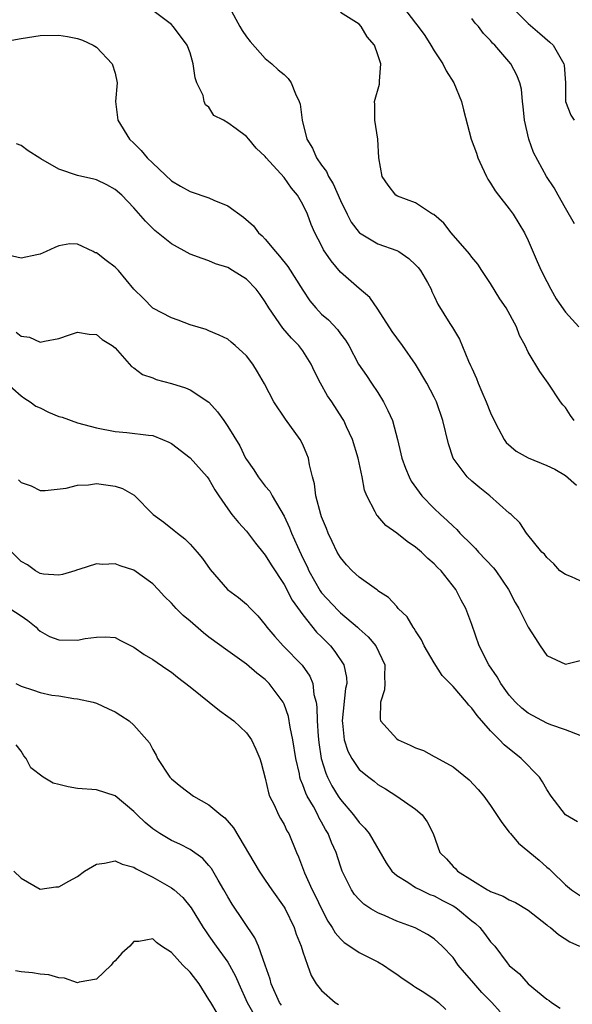
# Model space of a CAD drawing. Units: inches. Extents: x 2601000 to 2604000, y 1506000 to 1509000.
# Drawn here: x 2601997 to 2602056, y 1507013 to 1507118 of the extents above; entities that cross this region are included whole.
import ezdxf

# ---------------------------------------------------------------- set-up
doc = ezdxf.new("R2010")
doc.units = ezdxf.units.IN
doc.header["$MEASUREMENT"] = 0
doc.layers.add('LD26011506_2ft', color=53, linetype='Continuous')

msp = doc.modelspace()

# ---------------------------------------------------------------- linework, layer by layer
at = {"layer": 'LD26011506_2ft'}
for points, elevation in [([(2602019.17, 1507119), (2602020.27, 1507117), (2602020.55, 1507116.55), (2602021, 1507115.88), (2602021.4, 1507115.4), (2602023, 1507113.57), (2602023.7, 1507113), (2602024.37, 1507112.37), (2602025, 1507111.86), (2602025.45, 1507111.45), (2602025.75, 1507111), (2602026.2, 1507109.8), (2602026.6, 1507109), (2602026.72, 1507108.72), (2602026.92, 1507107), (2602027.43, 1507105), (2602028.03, 1507104.03), (2602028.46, 1507103), (2602029, 1507102.2), (2602029.53, 1507101.53), (2602029.73, 1507101), (2602030.22, 1507100.22), (2602031, 1507098.44), (2602031.71, 1507097), (2602032.15, 1507096.15), (2602033, 1507095.03), (2602033.04, 1507095), (2602035, 1507093.82), (2602037, 1507093.11), (2602037.22, 1507093), (2602038.28, 1507092.28), (2602039, 1507091.61), (2602039.3, 1507091.3), (2602039.55, 1507091), (2602040.27, 1507089.73), (2602040.66, 1507089), (2602040.76, 1507088.76), (2602041, 1507088.27), (2602041.39, 1507087.39), (2602042.67, 1507085.33), (2602042.93, 1507084.93), (2602043.69, 1507083.69), (2602044.65, 1507081.35), (2602044.88, 1507080.88), (2602045, 1507080.58), (2602045.49, 1507079.49), (2602045.67, 1507079), (2602046.08, 1507078.08), (2602046.53, 1507077), (2602047, 1507075.82), (2602047.38, 1507075), (2602047.86, 1507074.14), (2602048.44, 1507073), (2602048.67, 1507072.67), (2602049.74, 1507071.74), (2602051, 1507071.03), (2602053, 1507070.23), (2602053.84, 1507069.84), (2602055, 1507069.15), (2602056.14, 1507068.14)], 8466), ([(2602037.72, 1507119), (2602039, 1507117.33), (2602039.28, 1507117), (2602040.01, 1507116.01), (2602040.65, 1507115), (2602041, 1507114.39), (2602041.92, 1507113), (2602042.27, 1507112.27), (2602043.08, 1507111), (2602043.89, 1507109), (2602044.1, 1507108.1), (2602044.95, 1507105), (2602045.49, 1507103.49), (2602045.65, 1507103), (2602046.06, 1507102.06), (2602046.56, 1507101), (2602046.72, 1507100.72), (2602047, 1507100.31), (2602047.48, 1507099.48), (2602047.84, 1507099), (2602049, 1507097.56), (2602049.41, 1507097), (2602050.63, 1507095), (2602051, 1507094.2), (2602051.96, 1507091.96), (2602052.38, 1507091), (2602053, 1507089.83), (2602053.41, 1507089), (2602053.99, 1507087.99), (2602054.81, 1507086.81), (2602055, 1507086.57), (2602056.41, 1507085)], 8470), ([(2602049.16, 1507119.16), (2602051, 1507117.31), (2602052.24, 1507116.24), (2602053.33, 1507115.33), (2602053.66, 1507115), (2602054.51, 1507113.49), (2602054.82, 1507113), (2602054.85, 1507112.85), (2602054.97, 1507111), (2602054.99, 1507109), (2602055.54, 1507107.54), (2602055.92, 1507107)], 8474), ([(2602057, 1507057.73), (2602055.64, 1507058.36), (2602055, 1507058.6), (2602054.39, 1507059), (2602053.74, 1507059.74), (2602053, 1507060.43), (2602052.76, 1507060.76), (2602052.47, 1507061), (2602050.83, 1507063), (2602050.12, 1507064.12), (2602049.19, 1507065), (2602049, 1507065.14), (2602046.93, 1507067), (2602045.84, 1507067.84), (2602045, 1507068.55), (2602044.52, 1507069), (2602043.01, 1507071.01), (2602042.51, 1507072.51), (2602041.92, 1507075), (2602041.23, 1507077), (2602041, 1507077.49), (2602040.2, 1507079), (2602039.02, 1507081), (2602037.63, 1507083), (2602037, 1507083.82), (2602036.51, 1507084.51), (2602035, 1507086.87), (2602034.13, 1507088.13), (2602033, 1507089.07), (2602031, 1507090.81), (2602030.01, 1507092.01), (2602029.21, 1507093.21), (2602029, 1507093.66), (2602028.29, 1507095), (2602027.88, 1507095.88), (2602027.48, 1507097), (2602027, 1507098.02), (2602026.43, 1507099), (2602025.78, 1507099.78), (2602025, 1507100.89), (2602023.1, 1507103), (2602023, 1507103.14), (2602022.03, 1507104.03), (2602021.23, 1507105), (2602021, 1507105.25), (2602019.91, 1507106.09), (2602019, 1507106.72), (2602018.53, 1507107), (2602017.51, 1507107.51), (2602017, 1507108.38), (2602016.63, 1507108.63), (2602016.49, 1507109), (2602016.38, 1507109.62), (2602015.71, 1507111), (2602015.51, 1507111.51), (2602015.33, 1507113), (2602015, 1507114.17), (2602014.69, 1507115), (2602013.95, 1507115.95), (2602013.19, 1507117), (2602013, 1507117.21), (2602011, 1507118.7)], 8464), ([(2602055.92, 1507075), (2602055.53, 1507075.53), (2602055, 1507076.38), (2602054.69, 1507076.69), (2602054.44, 1507077), (2602053.14, 1507079), (2602052.24, 1507080.24), (2602051, 1507082.3), (2602050.69, 1507083), (2602050.08, 1507084.08), (2602049.75, 1507085), (2602048.65, 1507087), (2602047.99, 1507087.99), (2602047, 1507089.62), (2602046.07, 1507091), (2602045.66, 1507091.66), (2602045, 1507092.43), (2602044.76, 1507092.76), (2602042.79, 1507095), (2602042.02, 1507096.02), (2602040.94, 1507096.94), (2602040.81, 1507097), (2602039, 1507098.2), (2602037.08, 1507098.92), (2602036.92, 1507099), (2602036.08, 1507100.08), (2602035.44, 1507101), (2602035.09, 1507103), (2602034.98, 1507104.98), (2602034.67, 1507107), (2602034.68, 1507108.68), (2602034.63, 1507109), (2602035.16, 1507110.84), (2602035.18, 1507111), (2602035.15, 1507111.15), (2602035.3, 1507113), (2602035, 1507113.95), (2602034.63, 1507115), (2602033.87, 1507115.87), (2602033.22, 1507117), (2602033, 1507117.23), (2602031, 1507118.47)], 8468), ([(2602055.96, 1507095.96), (2602055, 1507097.64), (2602054.19, 1507099), (2602053.79, 1507099.79), (2602052.97, 1507101), (2602051.58, 1507103.58), (2602051.09, 1507105), (2602050.62, 1507107), (2602050.48, 1507108.48), (2602050.41, 1507109), (2602050.3, 1507110.3), (2602050.13, 1507111), (2602049.81, 1507111.81), (2602049.16, 1507113), (2602047.45, 1507115), (2602047.22, 1507115.22), (2602047, 1507115.49), (2602046.25, 1507116.25), (2602045.7, 1507117), (2602045.35, 1507117.35), (2602045, 1507117.83)], 8472), ([(2601995, 1507115.34), (2601997, 1507115.72), (2601999, 1507116.04), (2602001, 1507116.06), (2602001.91, 1507115.91), (2602003, 1507115.71), (2602003.52, 1507115.52), (2602004.66, 1507115), (2602005, 1507114.78), (2602006.68, 1507113), (2602007, 1507112.01), (2602007.23, 1507111), (2602007.05, 1507109), (2602007.28, 1507107), (2602008.54, 1507105), (2602009, 1507104.56), (2602009.77, 1507103.77), (2602010.43, 1507103), (2602011, 1507102.42), (2602013, 1507100.56), (2602013.97, 1507099.97), (2602015, 1507099.4), (2602017, 1507098.72), (2602017.52, 1507098.48), (2602019, 1507097.88), (2602020.69, 1507096.69), (2602021.74, 1507095.74), (2602022.29, 1507095), (2602022.67, 1507094.67), (2602023, 1507094.32), (2602024.08, 1507093), (2602024.53, 1507092.53), (2602025.41, 1507091.41), (2602027, 1507088.88), (2602027.76, 1507087.76), (2602028.38, 1507087), (2602029, 1507086.35), (2602029.72, 1507085.72), (2602030.71, 1507084.71), (2602031, 1507084.26), (2602031.56, 1507083.56), (2602031.9, 1507083), (2602032.94, 1507081), (2602033.79, 1507079.79), (2602034.31, 1507079), (2602035, 1507077.98), (2602035.59, 1507077), (2602036.07, 1507076.07), (2602036.54, 1507075), (2602037.09, 1507073), (2602037.45, 1507071.45), (2602037.54, 1507071), (2602037.93, 1507069.93), (2602038.32, 1507069), (2602038.55, 1507068.55), (2602039.38, 1507067.38), (2602039.69, 1507067), (2602041, 1507065.64), (2602041.66, 1507065), (2602042.37, 1507064.37), (2602043, 1507063.74), (2602043.39, 1507063.39), (2602043.72, 1507063), (2602045, 1507061.76), (2602045.39, 1507061.39), (2602045.73, 1507061), (2602047.31, 1507059.31), (2602047.56, 1507059), (2602048.9, 1507057), (2602049.63, 1507055.63), (2602050.03, 1507055), (2602051, 1507052.99), (2602051.78, 1507051.78), (2602052.27, 1507051), (2602053, 1507049.97), (2602055, 1507049.04), (2602056.56, 1507049.44)], 8462), ([(2602056.55, 1507041.45), (2602055, 1507042.06), (2602053.41, 1507042.59), (2602053, 1507042.76), (2602051, 1507043.82), (2602050.35, 1507044.35), (2602049.66, 1507045), (2602049, 1507045.76), (2602048.09, 1507047), (2602047.7, 1507047.7), (2602046.8, 1507049), (2602045.79, 1507051), (2602045, 1507053.28), (2602044.36, 1507055), (2602043.88, 1507055.88), (2602043.3, 1507057), (2602041.74, 1507059), (2602041.35, 1507059.35), (2602041, 1507059.74), (2602040.32, 1507060.32), (2602039.65, 1507061), (2602039, 1507061.53), (2602038.11, 1507062.11), (2602037, 1507063), (2602035.84, 1507063.84), (2602035, 1507064.81), (2602034.9, 1507064.9), (2602034.84, 1507065), (2602034.71, 1507065.29), (2602033.82, 1507067), (2602033.58, 1507067.58), (2602033.31, 1507069), (2602032.89, 1507071), (2602032.28, 1507073), (2602031.65, 1507074.35), (2602031.37, 1507075), (2602031.24, 1507075.24), (2602030.09, 1507077), (2602029.63, 1507077.63), (2602028.88, 1507079), (2602028.24, 1507080.24), (2602027.9, 1507081), (2602027, 1507082.42), (2602026.57, 1507083), (2602025.79, 1507083.79), (2602024.86, 1507084.86), (2602023.39, 1507087), (2602023, 1507087.66), (2602022.44, 1507088.44), (2602022.02, 1507089), (2602021, 1507090.07), (2602019.52, 1507091), (2602019, 1507091.3), (2602017.71, 1507091.71), (2602017, 1507092.03), (2602016.27, 1507092.27), (2602015, 1507092.74), (2602013, 1507093.84), (2602011.24, 1507095.24), (2602010.23, 1507096.23), (2602009, 1507097.66), (2602007.71, 1507099), (2602007, 1507099.63), (2602006.13, 1507100.13), (2602005, 1507100.64), (2602004.73, 1507100.73), (2602003, 1507101.12), (2602001, 1507101.8), (2601999.1, 1507102.9), (2601998.97, 1507102.97), (2601997.74, 1507103.74), (2601997, 1507104.31), (2601996.48, 1507104.48)], 8460), ([(2602056.27, 1507032.27), (2602055, 1507033), (2602053.46, 1507035), (2602053, 1507035.69), (2602052.53, 1507036.53), (2602052.2, 1507037), (2602050.26, 1507039), (2602048.46, 1507040.46), (2602047.96, 1507041), (2602047, 1507041.96), (2602045.57, 1507043.57), (2602045, 1507044.38), (2602044.67, 1507044.67), (2602044.44, 1507045), (2602043, 1507046.69), (2602041.86, 1507047.86), (2602041, 1507049.18), (2602039.94, 1507051), (2602039.64, 1507051.64), (2602039, 1507052.62), (2602038.87, 1507052.87), (2602038.76, 1507053), (2602038.11, 1507054.11), (2602037.17, 1507055), (2602037.1, 1507055.1), (2602037, 1507055.2), (2602036.14, 1507056.14), (2602035, 1507056.88), (2602034.94, 1507056.94), (2602034.83, 1507057), (2602033, 1507058.32), (2602032.27, 1507059), (2602031.65, 1507059.65), (2602031, 1507060.4), (2602030.67, 1507061), (2602030.13, 1507062.13), (2602029.71, 1507063), (2602029.51, 1507063.51), (2602029, 1507064.74), (2602028.91, 1507065), (2602028.39, 1507067), (2602028.25, 1507068.25), (2602028.02, 1507069), (2602027.7, 1507070.3), (2602027.61, 1507071), (2602027.44, 1507071.44), (2602027, 1507072.44), (2602026.71, 1507073), (2602025.15, 1507075.15), (2602023.91, 1507077), (2602022.91, 1507078.91), (2602022.18, 1507080.18), (2602021.68, 1507081), (2602021, 1507081.9), (2602019.79, 1507083), (2602019.35, 1507083.35), (2602019, 1507083.66), (2602018.09, 1507084.09), (2602017, 1507084.57), (2602016.69, 1507084.69), (2602015, 1507085.19), (2602013.71, 1507085.71), (2602013, 1507085.95), (2602011, 1507086.99), (2602010.01, 1507088.01), (2602009, 1507089), (2602007.36, 1507091), (2602007, 1507091.33), (2602006.04, 1507092.04), (2602005, 1507092.86), (2602004.89, 1507092.89), (2602004.65, 1507093), (2602003, 1507093.8), (2602002.18, 1507093.82), (2602001, 1507093.63), (2602000.56, 1507093.44), (2601999.66, 1507093), (2601999, 1507092.72), (2601998.66, 1507092.67), (2601997, 1507092.31), (2601995, 1507092.76)], 8458), ([(2601996.44, 1507084.44), (2601997, 1507083.99), (2601997.88, 1507083.88), (2601999, 1507083.34), (2601999.48, 1507083.48), (2602001, 1507083.73), (2602002.13, 1507084.13), (2602003, 1507084.42), (2602004.22, 1507084.22), (2602005, 1507084.16), (2602005.63, 1507083.63), (2602006.7, 1507083), (2602007, 1507082.74), (2602008.76, 1507080.76), (2602009, 1507080.64), (2602009.91, 1507079.91), (2602011, 1507079.54), (2602011.37, 1507079.37), (2602013, 1507078.95), (2602014.48, 1507078.48), (2602015, 1507078.27), (2602016.97, 1507076.97), (2602017.92, 1507075.92), (2602018.58, 1507075), (2602019, 1507074.38), (2602020.3, 1507072.3), (2602020.9, 1507071), (2602021, 1507070.84), (2602021.77, 1507069.77), (2602022.23, 1507069), (2602023, 1507068.03), (2602023.47, 1507067.47), (2602023.73, 1507067), (2602025, 1507064.83), (2602025.59, 1507063.59), (2602025.8, 1507063), (2602026.42, 1507061.58), (2602027, 1507060.35), (2602027.45, 1507059.45), (2602027.64, 1507059), (2602028.85, 1507056.85), (2602029, 1507056.65), (2602030.76, 1507054.76), (2602031, 1507054.52), (2602032.82, 1507053), (2602033, 1507052.82), (2602033.97, 1507051.97), (2602034.79, 1507051), (2602035.72, 1507049), (2602035.69, 1507047.69), (2602035.75, 1507047), (2602035.69, 1507046.31), (2602035.26, 1507045), (2602035.23, 1507043.23), (2602035.28, 1507043), (2602037, 1507041.11), (2602037.16, 1507041), (2602038.43, 1507040.43), (2602039, 1507040.13), (2602039.84, 1507039.84), (2602041, 1507039.21), (2602041.15, 1507039.15), (2602043, 1507038.1), (2602044.73, 1507036.73), (2602045.69, 1507035.69), (2602046.27, 1507035), (2602047, 1507034), (2602048.19, 1507032.19), (2602049, 1507031.16), (2602049.11, 1507031), (2602049.98, 1507029.98), (2602052.17, 1507028.17), (2602053, 1507027.44), (2602053.25, 1507027.25), (2602053.48, 1507027), (2602055, 1507025.53), (2602055.64, 1507025), (2602057, 1507024.1)], 8456), ([(2601995.21, 1507079.21), (2601997, 1507077.65), (2601997.37, 1507077.37), (2601997.96, 1507077), (2601998.54, 1507076.54), (2601999, 1507076.35), (2601999.91, 1507075.91), (2602001, 1507075.45), (2602001.36, 1507075.36), (2602003, 1507074.77), (2602005, 1507074.24), (2602007, 1507073.84), (2602008.25, 1507073.75), (2602010.55, 1507073.45), (2602011, 1507073.4), (2602012.03, 1507073), (2602012.71, 1507072.71), (2602013, 1507072.55), (2602015, 1507071.04), (2602016.82, 1507069), (2602017, 1507068.76), (2602017.63, 1507067.63), (2602018.06, 1507067), (2602019, 1507065.6), (2602019.45, 1507065), (2602020.14, 1507064.14), (2602021, 1507063.21), (2602021.94, 1507061.94), (2602022.84, 1507060.84), (2602023, 1507060.67), (2602023.62, 1507059.62), (2602025, 1507057.54), (2602025.86, 1507055.86), (2602027, 1507054.3), (2602028.47, 1507052.47), (2602029, 1507051.96), (2602029.47, 1507051.47), (2602029.94, 1507051), (2602030.42, 1507050.42), (2602031.36, 1507049), (2602031.65, 1507047.65), (2602031.67, 1507047), (2602031.55, 1507046.45), (2602031.19, 1507043), (2602031.23, 1507042.77), (2602031.41, 1507041), (2602031.79, 1507039.79), (2602032.21, 1507039), (2602033, 1507037.83), (2602034.02, 1507037), (2602034.59, 1507036.59), (2602035, 1507036.24), (2602035.79, 1507035.79), (2602037.01, 1507035), (2602039, 1507033.6), (2602039.7, 1507033), (2602040.26, 1507032.26), (2602040.87, 1507031), (2602041.58, 1507029), (2602042.3, 1507028.3), (2602043, 1507027.49), (2602043.27, 1507027.27), (2602043.49, 1507027), (2602046.68, 1507025), (2602046.9, 1507024.9), (2602047, 1507024.82), (2602048.35, 1507024.35), (2602049, 1507023.95), (2602049.65, 1507023.65), (2602051, 1507022.84), (2602053, 1507021.28), (2602053.15, 1507021.15), (2602053.38, 1507021), (2602054.24, 1507020.24), (2602055.46, 1507019.46), (2602056.47, 1507019)], 8454), ([(2601996.7, 1507068.7), (2601997, 1507068.4), (2601998.05, 1507068.05), (2601999, 1507067.56), (2601999.55, 1507067.55), (2602001.8, 1507067.8), (2602003, 1507068.14), (2602004.17, 1507068.17), (2602005, 1507068.29), (2602007, 1507068.03), (2602007.78, 1507067.78), (2602009.04, 1507067.04), (2602011.07, 1507065), (2602012.18, 1507064.18), (2602013.3, 1507063.3), (2602013.63, 1507063), (2602014.41, 1507062.41), (2602015, 1507061.85), (2602015.75, 1507061), (2602016.3, 1507060.3), (2602017.13, 1507059.13), (2602018.99, 1507057), (2602020.14, 1507056.14), (2602021, 1507055.43), (2602021.41, 1507055), (2602022.2, 1507054.2), (2602023, 1507053.24), (2602023.17, 1507053), (2602024.01, 1507052.01), (2602024.91, 1507051), (2602026.93, 1507048.93), (2602027.76, 1507047.76), (2602028.06, 1507047), (2602028.18, 1507045.82), (2602028.41, 1507045), (2602028.49, 1507044.49), (2602028.51, 1507043), (2602028.62, 1507041.38), (2602028.7, 1507040.7), (2602028.95, 1507039), (2602029.44, 1507037.44), (2602029.63, 1507037), (2602030.09, 1507036.09), (2602030.76, 1507035), (2602031, 1507034.64), (2602032.4, 1507033), (2602033, 1507032.17), (2602033.6, 1507031.6), (2602034.06, 1507031), (2602035.88, 1507027.88), (2602036.48, 1507027), (2602037, 1507026.54), (2602038.17, 1507025.83), (2602039, 1507025.27), (2602039.52, 1507025), (2602040.53, 1507024.53), (2602041, 1507024.37), (2602041.89, 1507023.89), (2602043, 1507023.32), (2602043.2, 1507023.2), (2602043.48, 1507023), (2602045, 1507021.72), (2602045.41, 1507021.41), (2602045.87, 1507021), (2602046.37, 1507020.37), (2602047, 1507019.49), (2602047.47, 1507019), (2602048.78, 1507017.22), (2602049, 1507016.94), (2602050.07, 1507016.07), (2602051.02, 1507015), (2602053, 1507013.38), (2602053.23, 1507013.23), (2602053.5, 1507013), (2602054.42, 1507012.42)], 8452), ([(2602048.03, 1507012.03), (2602047.14, 1507013), (2602046.08, 1507014.08), (2602045, 1507015.33), (2602044.21, 1507016.21), (2602043.56, 1507017), (2602043, 1507017.81), (2602041.86, 1507019), (2602041.42, 1507019.42), (2602041, 1507019.79), (2602040.27, 1507020.27), (2602038.95, 1507020.95), (2602037, 1507021.69), (2602035.76, 1507022.24), (2602035, 1507022.56), (2602034.26, 1507023), (2602033.49, 1507023.49), (2602033, 1507023.97), (2602032.52, 1507024.52), (2602032.2, 1507025), (2602031.41, 1507026.59), (2602031.19, 1507027), (2602031, 1507027.54), (2602030.54, 1507029), (2602030.05, 1507030.05), (2602029.71, 1507031), (2602029.43, 1507031.43), (2602029, 1507032.23), (2602028.71, 1507032.71), (2602028.58, 1507033), (2602028.12, 1507033.88), (2602027.47, 1507035), (2602027.31, 1507035.31), (2602027, 1507036.2), (2602026.75, 1507036.75), (2602026.69, 1507037), (2602026.63, 1507037.37), (2602026.26, 1507039), (2602025.94, 1507041), (2602025.65, 1507042.35), (2602025.48, 1507043.48), (2602025, 1507044.81), (2602024.91, 1507045), (2602023.42, 1507047), (2602023, 1507047.42), (2602022.09, 1507048.09), (2602021, 1507049.05), (2602019, 1507050.47), (2602017, 1507051.93), (2602016.4, 1507052.4), (2602015, 1507053.62), (2602014.25, 1507054.25), (2602013.5, 1507055), (2602013, 1507055.54), (2602012.26, 1507056.26), (2602011.6, 1507057), (2602011, 1507057.61), (2602009, 1507059.06), (2602007.52, 1507059.52), (2602007, 1507059.74), (2602005.67, 1507059.67), (2602005, 1507059.75), (2602003.13, 1507059.13), (2602003, 1507059.1), (2602002.72, 1507059), (2602001.4, 1507058.6), (2602001, 1507058.52), (2601999.37, 1507058.63), (2601999, 1507058.72), (2601998.5, 1507059), (2601997.65, 1507059.65), (2601997, 1507060), (2601996.01, 1507061)], 8450), ([(2601995.77, 1507055), (2601997, 1507054.21), (2601997.7, 1507053.7), (2601998.58, 1507053), (2601998.78, 1507052.78), (2601999, 1507052.58), (2602000.01, 1507052.01), (2602001, 1507051.63), (2602003, 1507051.6), (2602003.79, 1507051.79), (2602005, 1507051.93), (2602005.97, 1507051.97), (2602007, 1507051.89), (2602007.56, 1507051.56), (2602009, 1507050.88), (2602010.1, 1507050.1), (2602011, 1507049.56), (2602012.51, 1507048.51), (2602013, 1507048.19), (2602013.66, 1507047.66), (2602015, 1507046.65), (2602018.11, 1507044.11), (2602019, 1507043.48), (2602019.63, 1507043), (2602021, 1507041.73), (2602021.52, 1507041), (2602021.99, 1507039.99), (2602022.42, 1507039), (2602022.55, 1507038.55), (2602023, 1507036.91), (2602023.34, 1507035.34), (2602023.46, 1507035), (2602023.94, 1507034.06), (2602024.41, 1507033), (2602024.62, 1507032.62), (2602025, 1507031.98), (2602025.31, 1507031.31), (2602025.49, 1507031), (2602026.32, 1507029), (2602026.53, 1507028.53), (2602027.16, 1507026.84), (2602028, 1507025), (2602028.34, 1507024.34), (2602029, 1507022.98), (2602029.68, 1507021.68), (2602030.14, 1507021), (2602030.44, 1507020.44), (2602031, 1507019.78), (2602031.4, 1507019.4), (2602032.02, 1507019), (2602033, 1507018.32), (2602035, 1507017.33), (2602035.58, 1507017), (2602036.41, 1507016.41), (2602037, 1507016.04), (2602037.6, 1507015.6), (2602038.5, 1507015), (2602038.78, 1507014.78), (2602039, 1507014.66), (2602039.9, 1507014.1), (2602041, 1507013.38), (2602041.47, 1507013), (2602042.25, 1507012.25)], 8448), ([(2601996.42, 1507047), (2601997, 1507046.7), (2601998.3, 1507046.3), (2601999, 1507046.04), (2602000.24, 1507045.76), (2602001, 1507045.68), (2602002.61, 1507045.39), (2602003, 1507045.36), (2602004.65, 1507045), (2602005, 1507044.9), (2602006.3, 1507044.3), (2602007, 1507043.99), (2602007.6, 1507043.6), (2602008.49, 1507043), (2602009, 1507042.57), (2602010.38, 1507041), (2602010.66, 1507040.66), (2602011, 1507039.95), (2602011.36, 1507039.36), (2602011.53, 1507039), (2602012.84, 1507037), (2602013, 1507036.83), (2602014.01, 1507036.01), (2602015.35, 1507035), (2602017, 1507034.07), (2602018.26, 1507033), (2602018.68, 1507032.68), (2602019.62, 1507031.62), (2602022.34, 1507027), (2602023, 1507026.04), (2602023.69, 1507025), (2602025, 1507023.17), (2602025.1, 1507023), (2602026.06, 1507021), (2602026.3, 1507020.3), (2602026.83, 1507019), (2602027, 1507018.42), (2602027.51, 1507017), (2602027.88, 1507015.88), (2602028.42, 1507015), (2602029, 1507014.29), (2602030.44, 1507013), (2602030.81, 1507012.81)], 8446), ([(2602024.73, 1507012.73), (2602024.53, 1507013), (2602023.62, 1507015), (2602023.51, 1507015.51), (2602023, 1507017), (2602022.28, 1507019), (2602021.9, 1507019.9), (2602019.48, 1507023.48), (2602019, 1507024.27), (2602018.58, 1507025), (2602017.97, 1507026.03), (2602017.27, 1507027.27), (2602017, 1507027.62), (2602016.36, 1507028.36), (2602015, 1507029.31), (2602013.89, 1507029.89), (2602013, 1507030.26), (2602011.77, 1507031), (2602011, 1507031.52), (2602010.19, 1507032.19), (2602009.34, 1507033), (2602009, 1507033.37), (2602007, 1507035.04), (2602005, 1507035.68), (2602003, 1507035.8), (2602001.98, 1507035.98), (2602001, 1507036.23), (2602000.39, 1507036.39), (2601999.34, 1507037), (2601998.02, 1507038.02), (2601997.52, 1507039), (2601997.29, 1507039.29), (2601997, 1507039.78), (2601996.47, 1507040.47)], 8444), ([(2601996.19, 1507027), (2601997, 1507026.24), (2601999, 1507025.08), (2602000.68, 1507025.32), (2602001, 1507025.32), (2602002.07, 1507025.93), (2602003, 1507026.43), (2602003.74, 1507027), (2602005, 1507027.74), (2602005.86, 1507027.86), (2602007, 1507028.12), (2602007.76, 1507027.76), (2602009, 1507027.42), (2602009.25, 1507027.25), (2602011, 1507026.36), (2602013, 1507025.22), (2602013.29, 1507025), (2602014.2, 1507024.2), (2602015.09, 1507023.1), (2602016.39, 1507021), (2602016.63, 1507020.63), (2602017, 1507020.13), (2602017.78, 1507019), (2602019, 1507017.3), (2602019.19, 1507017), (2602019.83, 1507015.83), (2602020.18, 1507015), (2602021.08, 1507013), (2602021.78, 1507011.78)], 8442), ([(2602017.86, 1507011.86), (2602017.18, 1507013), (2602017, 1507013.34), (2602015.96, 1507015), (2602015, 1507016.25), (2602014.23, 1507017), (2602013, 1507018.33), (2602011.95, 1507019), (2602011.39, 1507019.39), (2602011, 1507019.81), (2602009.52, 1507019.52), (2602009, 1507019.5), (2602008.55, 1507019), (2602007.73, 1507018.27), (2602007, 1507017.46), (2602006.76, 1507017.24), (2602006.56, 1507017), (2602005, 1507015.49), (2602003.17, 1507015.17), (2602003, 1507015.12), (2602001.6, 1507015.6), (2602001, 1507015.65), (2601999.95, 1507015.95), (2601999, 1507016.03), (2601998.18, 1507016.18), (2601997, 1507016.27), (2601996.38, 1507016.38)], 8440)]:
    msp.add_lwpolyline(points, dxfattribs=dict(at, elevation=elevation))

doc.saveas('drawing.dxf')
